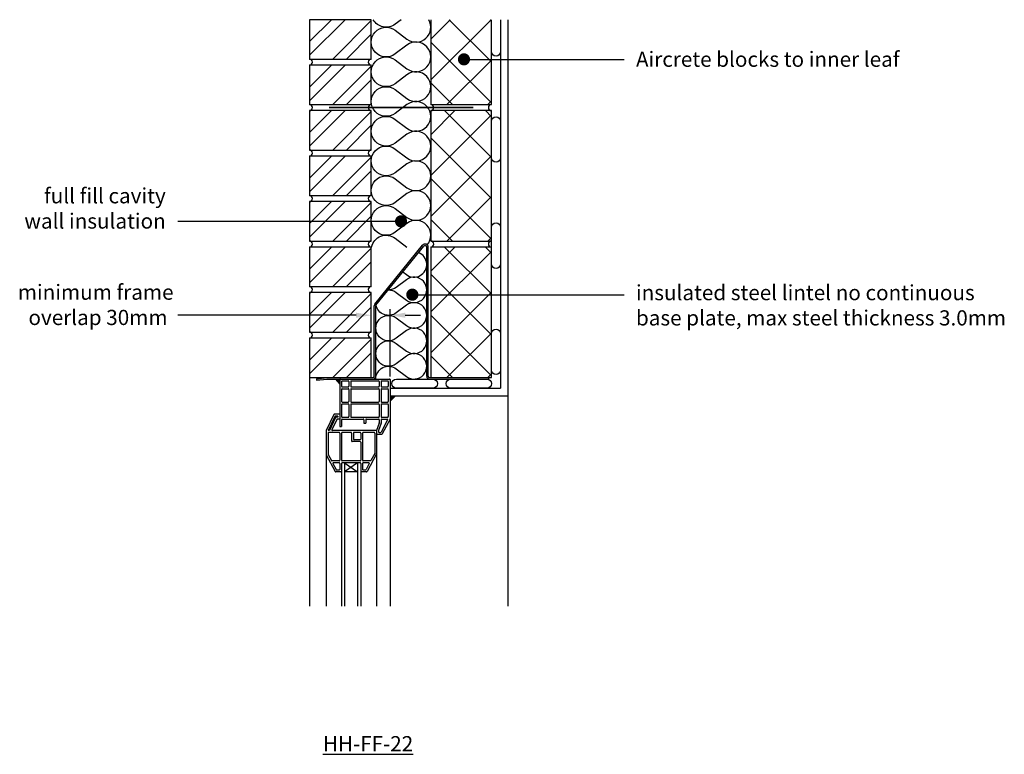
# Model space of a CAD drawing. Units: millimetres. Extents: x -729 to 18352, y -6727 to 3438.
# Drawn here: x 13320 to 14943, y -84 to 1128 of the extents above; entities that cross this region are included whole.
import ezdxf
from ezdxf import colors
from ezdxf.entities.mleader import LeaderData, LeaderLine
from ezdxf.math import Vec2, Vec3

# ---------------------------------------------------------------- set-up
doc = ezdxf.new("R2010")
doc.units = ezdxf.units.MM
doc.header["$LTSCALE"] = 0.2
for name, color, linetype in [('Aircrete', 7, 'Continuous'), ('Brickwork', 252, 'Continuous'), ('Insulation', 252, 'Continuous'), ('Internal Finishes', 252, 'Continuous'), ('Lintels', 252, 'Continuous'), ('Mortar', 252, 'Continuous'), ('TEXT', 7, 'Continuous'), ('Wall Ties', 252, 'Continuous'), ('Window Details', 252, 'Continuous')]:
    doc.layers.add(name, color=color, linetype=linetype)
doc.layers.add('References', color=7, linetype='Continuous', plot=False)
doc.styles.get("Standard").update_dxf_attribs({"font": 'arial.ttf', "height": 25})

# ---------------------------------------------------------------- blocks, each defined once
blk = doc.blocks.new('_Dot')
at = {"color": 0, "linetype": 'ByBlock', "lineweight": -2}
blk.add_line((-0.5, 0), (-1, 0), dxfattribs=at)
at = {"color": 0, "linetype": 'ByBlock', "const_width": 0.5}
blk.add_lwpolyline([(-0.25, 0, 1), (0.25, 0, 1)], format="xyb", close=True, dxfattribs=at)

msp = doc.modelspace()

# ---------------------------------------------------------------- hatches: boundary and pattern name
at = {"layer": 'Aircrete'}
h = msp.add_hatch(dxfattribs=at)
h.set_pattern_fill('ANSI37', color=256, scale=15, angle=90)
h.set_pattern_definition([(135, (13894.236, -422.403), (-33.676, -33.676), []), (225, (13894.236, -422.403), (33.676, -33.676), [])])
h.paths.add_polyline_path([(14097.8, 1127.5), (13997.8, 1127.5), (13997.8, 987.5), (14097.8, 987.5)])
h = msp.add_hatch(dxfattribs=at)
h.set_pattern_fill('ANSI37', color=256, scale=15, angle=90)
h.set_pattern_definition([(135, (13894.236, -647.403), (-33.676, -33.676), []), (225, (13894.236, -647.403), (33.676, -33.676), [])])
h.paths.add_polyline_path([(14097.8, 835.6), (14097.8, 977.5), (13997.8, 977.5), (13997.8, 762.5), (14097.8, 762.5)])
h = msp.add_hatch(dxfattribs=at)
h.set_pattern_fill('ANSI37', color=256, scale=15, angle=90)
h.set_pattern_definition([(135, (13894.236, -872.403), (-33.676, -33.676), []), (225, (13894.236, -872.403), (33.676, -33.676), [])])
h.paths.add_polyline_path([(14097.8, 610.6), (14097.8, 752.5), (13997.8, 752.5), (13997.8, 537.5), (14097.8, 537.5)])
at = {"layer": 'Brickwork'}
h = msp.add_hatch(dxfattribs=at)
h.set_pattern_fill('ANSI32', color=256, scale=5)
h.set_pattern_definition([(45, (13894.236, 177.45), (-33.676, 33.676), []), (45, (13916.686, 177.45), (-33.676, 33.676), [])])
h.paths.add_polyline_path([(13899.8, 1127.5), (13797.8, 1127.5), (13797.8, 1062.5, -0.034729), (13798.5, 1062.5), (13899.2, 1062.5, -0.034729), (13899.8, 1062.5)])
h = msp.add_hatch(dxfattribs=at)
h.set_pattern_fill('ANSI32', color=256, scale=5)
h.set_pattern_definition([(45, (13894.236, 102.45), (-33.676, 33.676), []), (45, (13916.686, 102.45), (-33.676, 33.676), [])])
h.paths.add_polyline_path([(13899.8, 1052.5), (13797.8, 1052.5), (13797.8, 987.5, -0.034729), (13798.5, 987.5), (13899.2, 987.5, -0.034729), (13899.8, 987.5)])
h = msp.add_hatch(dxfattribs=at)
h.set_pattern_fill('ANSI32', color=256, scale=5)
h.set_pattern_definition([(45, (13894.236, 27.45), (-33.676, 33.676), []), (45, (13916.686, 27.45), (-33.676, 33.676), [])])
h.paths.add_polyline_path([(13899.8, 977.5), (13797.8, 977.5), (13797.8, 912.5, -0.034729), (13798.5, 912.5), (13899.2, 912.5, -0.034729), (13899.8, 912.5)])
h = msp.add_hatch(dxfattribs=at)
h.set_pattern_fill('ANSI32', color=256, scale=5)
h.set_pattern_definition([(45, (13894.236, -47.55), (-33.676, 33.676), []), (45, (13916.686, -47.55), (-33.676, 33.676), [])])
h.paths.add_polyline_path([(13899.8, 902.5), (13797.8, 902.5), (13797.8, 837.5, -0.034729), (13798.5, 837.5), (13899.2, 837.5, -0.034729), (13899.8, 837.5)])
h = msp.add_hatch(dxfattribs=at)
h.set_pattern_fill('ANSI32', color=256, scale=5)
h.set_pattern_definition([(45, (13894.236, -122.55), (-33.676, 33.676), []), (45, (13916.686, -122.55), (-33.676, 33.676), [])])
h.paths.add_polyline_path([(13899.8, 827.5), (13797.8, 827.5), (13797.8, 762.5, -0.034729), (13798.5, 762.5), (13899.2, 762.5, -0.034729), (13899.8, 762.5)])
h = msp.add_hatch(dxfattribs=at)
h.set_pattern_fill('ANSI32', color=256, scale=5)
h.set_pattern_definition([(45, (13894.236, -197.55), (-33.676, 33.676), []), (45, (13916.686, -197.55), (-33.676, 33.676), [])])
h.paths.add_polyline_path([(13899.8, 752.5), (13797.8, 752.5), (13797.8, 687.5, -0.034729), (13798.5, 687.5), (13899.2, 687.5, -0.034729), (13899.8, 687.5)])
h = msp.add_hatch(dxfattribs=at)
h.set_pattern_fill('ANSI32', color=256, scale=5)
h.set_pattern_definition([(45, (13894.236, -272.55), (-33.676, 33.676), []), (45, (13916.686, -272.55), (-33.676, 33.676), [])])
h.paths.add_polyline_path([(13899.8, 677.5), (13797.8, 677.5), (13797.8, 612.5, -0.034729), (13798.5, 612.5), (13899.2, 612.5, -0.034729), (13899.8, 612.5)])
h = msp.add_hatch(dxfattribs=at)
h.set_pattern_fill('ANSI32', color=256, scale=5)
h.set_pattern_definition([(45, (13894.236, -347.55), (-33.676, 33.676), []), (45, (13916.686, -347.55), (-33.676, 33.676), [])])
h.paths.add_polyline_path([(13899.8, 602.5), (13797.8, 602.5), (13797.8, 537.5, -0.034729), (13798.5, 537.5), (13899.2, 537.5, -0.034729), (13899.8, 537.5)])
at = {"layer": 'Lintels'}
h = msp.add_hatch(color=256, dxfattribs=at)
h.dxf.hatch_style = 1
h.paths.add_polyline_path([(13826.4, 537.5), (13809.4, 535.5), (13809.7, 533), (13826.6, 535), (13902.6, 535, 0.414214), (13907.2, 539.6), (13907.2, 655.8, -0.171789), (13907.5, 656.7), (13986.2, 753.9, -0.706792), (13991.2, 752.2), (13991.2, 539.6, 0.414214), (13995.8, 535), (14093.7, 535), (14093.7, 537.5), (13995.8, 537.5, -0.414214), (13993.7, 539.6), (13993.7, 752.2, 0.706792), (13984.2, 755.5), (13905.5, 658.3, 0.171789), (13904.7, 655.8), (13904.7, 539.6, -0.414214), (13902.6, 537.5)])
at = {"layer": 'Window Details'}
h = msp.add_hatch(color=7, dxfattribs=at)
h.dxf.hatch_style = 1
h.paths.add_polyline_path([(13840.6, 535), (13847.8, 526.7), (13847.8, 534, -0.414214), (13848.8, 535)])
h = msp.add_hatch(color=7, dxfattribs=at)
h.dxf.hatch_style = 1
h.paths.add_polyline_path([(13939.9, 507.5), (13930.8, 507.5), (13930.8, 498.4)])

# ---------------------------------------------------------------- linework, layer by layer
at = {"layer": 'Aircrete', "color": 7}
msp.add_lwpolyline([(13997.8, 1127.5), (13997.8, 987.5), (14097.8, 987.5), (14097.8, 1127.5)], dxfattribs=at)
for points in [[(13997.8, 762.5), (14097.8, 762.5), (14097.8, 977.5), (13997.8, 977.5)], [(13997.8, 537.5), (14097.8, 537.5), (14097.8, 752.5), (13997.8, 752.5)]]:
    msp.add_lwpolyline(points, close=True, dxfattribs=at)
at = {"layer": 'Brickwork'}
msp.add_line((13797.8, 537.5), (13797.8, 160.4), dxfattribs=at)
for points in [[(13797.8, 1062.5), (13899.8, 1062.5), (13899.8, 1127.5), (13797.8, 1127.5)], [(13797.8, 987.5), (13899.8, 987.5), (13899.8, 1052.5), (13797.8, 1052.5)], [(13797.8, 912.5), (13899.8, 912.5), (13899.8, 977.5), (13797.8, 977.5)], [(13797.8, 837.5), (13899.8, 837.5), (13899.8, 902.5), (13797.8, 902.5)], [(13797.8, 762.5), (13899.8, 762.5), (13899.8, 827.5), (13797.8, 827.5)], [(13797.8, 687.5), (13899.8, 687.5), (13899.8, 752.5), (13797.8, 752.5)], [(13797.8, 612.5), (13899.8, 612.5), (13899.8, 677.5), (13797.8, 677.5)], [(13797.8, 537.5), (13899.8, 537.5), (13899.8, 602.5), (13797.8, 602.5)]]:
    msp.add_lwpolyline(points, close=True, dxfattribs=at)
msp.add_lwpolyline([(13797.8, 677.5), (13797.8, 677.5)], dxfattribs=at)
at = {"layer": 'Insulation'}
for points in [[(13939, 1022, -2), (13939, 1061.2), (13958.6, 1046.5, 2), (13958.6, 1085.7), (13939, 1071, -2), (13939, 1110.2), (13958.6, 1095.5, 0.818391), (13994.5, 1127.5, 0.818391)], [(13949, 1127.5), (13939, 1120, -0.45144), (13903.1, 1127.5, -0.45144)], [(13939, 826, -2), (13939, 865.2), (13958.6, 850.5, 2), (13958.6, 889.7), (13939, 875, -2), (13939, 914.2), (13958.6, 899.5, 2), (13958.6, 938.7), (13939, 924, -2), (13939, 963.2), (13958.6, 948.5, 2), (13958.6, 987.7), (13939, 973, -2), (13939, 1012.2), (13958.6, 997.5, 2), (13958.6, 1036.7), (13939, 1022)], [(13991.9, 756.1, 0.897274), (13958.6, 791.7), (13939, 777, -2), (13939, 816.2), (13958.6, 801.5, 2), (13958.6, 840.7), (13939, 826)], [(13900.3, 752.5, -0.550932), (13939, 767.2), (13958.6, 752.5, 0.000041), (13958.6, 752.5, 0.000041)], [(13951.8, 711.5), (13957.6, 707.2, 1.146458), (13977.8, 743.5, 1.146458)], [(13927.9, 682, -0.165094), (13940.8, 677.8), (13957.6, 665.2, 2), (13957.6, 698.8), (13940.8, 686.2)], [(13940.8, 686.2, -0.165069), (13927.9, 682, -0.165069)], [(13907.2, 535, -0.618034), (13940.8, 551.8), (13957.6, 539.2, 2), (13957.6, 572.8), (13940.8, 560.2, -2), (13940.8, 593.8), (13957.6, 581.2, 2), (13957.6, 614.8), (13940.8, 602.2, -2), (13940.8, 635.8), (13957.6, 623.2, 2), (13957.6, 656.8), (13940.8, 644.2, -0.551345), (13907.6, 656.8, -0.551345)]]:
    msp.add_lwpolyline(points, format="xyb", dxfattribs=at)
at = {"layer": 'Internal Finishes'}
for p, q in [((14112.8, 1127.5), (14112.8, 520)), ((14125.3, 160.4), (14125.3, 1127.5)), ((13930.8, 520), (14112.8, 520)), ((13930.8, 507.5), (14125.3, 507.5))]:
    msp.add_line(p, q, dxfattribs=at)
msp.add_lwpolyline([(14097.8, 1075), (14097.8, 1127.5)], dxfattribs=at)
for points in [[(14112.8, 1127.5), (14112.8, 1075, -1), (14097.8, 1075)], [(14097.8, 900), (14097.8, 960, -1), (14112.8, 960), (14112.8, 900, -1), (14097.8, 900)], [(14097.8, 725), (14097.8, 785, -1), (14112.8, 785), (14112.8, 725, -1), (14097.8, 725)], [(14097.8, 550), (14097.8, 610, -1), (14112.8, 610), (14112.8, 550, -1), (14097.8, 550)], [(13941.2, 535), (14001.2, 535, -1), (14001.2, 520), (13941.2, 520, -1), (13941.2, 535)], [(14030.5, 535), (14090.5, 535, -1), (14090.5, 520), (14030.5, 520, -1), (14030.5, 535)]]:
    msp.add_lwpolyline(points, format="xyb", dxfattribs=at)
at = {"layer": 'Lintels'}
for p, q in [((13905.5, 658.3), (13984.2, 755.5)), ((13907.5, 656.7), (13986.2, 753.9)), ((13991.2, 539.6), (13991.2, 752.2)), ((13993.7, 539.6), (13993.7, 752.2)), ((13904.7, 539.6), (13904.7, 655.8)), ((13907.2, 539.6), (13907.2, 655.8)), ((13809.4, 535.5), (13826.4, 537.5)), ((13826.4, 537.5), (13902.6, 537.5)), ((13995.8, 537.5), (14093.7, 537.5)), ((14093.7, 535), (14093.7, 537.5)), ((13809.4, 535.5), (13809.7, 533)), ((13809.7, 533), (13826.6, 535)), ((13826.6, 535), (13902.6, 535)), ((13995.8, 535), (14093.7, 535))]:
    msp.add_line(p, q, dxfattribs=at)
for centre, radius, start, end in [((13988.4, 752.2), 5.3, 0, 141.0094), ((13988.4, 752.2), 2.8, 0, 141.0094), ((13908.6, 655.8), 3.9, 141.0094, 180), ((13908.6, 655.8), 1.4, 141.0094, 180), ((13902.6, 539.6), 4.6, 270, 0), ((13902.6, 539.6), 2.1, 270, 0), ((13995.8, 539.6), 4.6, 180, 270), ((13995.8, 539.6), 2.1, 180, 270)]:
    msp.add_arc(centre, radius, start, end, dxfattribs=at)
at = {"layer": 'Mortar'}
for centre, start, end in [((13797.8, 1057.5), 270, 90), ((13899.8, 1057.5), 90, 270), ((13797.8, 982.5), 270, 90), ((13899.8, 982.5), 90, 270), ((13997.8, 982.5), 270, 90), ((14097.8, 982.5), 90, 270), ((13797.8, 907.5), 270, 90), ((13899.8, 907.5), 90, 270), ((13797.8, 832.5), 270, 90), ((13899.8, 832.5), 90, 270), ((13797.8, 757.5), 270, 90), ((13899.8, 757.5), 90, 270), ((13997.8, 757.5), 270, 90), ((14097.8, 757.5), 90, 270), ((13797.8, 682.5), 270, 90), ((13899.8, 682.5), 90, 270), ((13797.8, 607.5), 270, 90), ((13899.8, 607.5), 90, 270)]:
    msp.add_arc(centre, 5, start, end, dxfattribs=at)
at = {"layer": 'TEXT'}
for p, q in [((13899.8, 612.5), (13899.8, 650.2)), ((13930.8, 539), (13930.8, 650.2)), ((13874.8, 640.2), (13581, 640.2)), ((13955.8, 640.2), (13980.8, 640.2))]:
    msp.add_line(p, q, dxfattribs=at)
for points in [[(13874.8, 644.4), (13874.8, 636), (13899.8, 640.2)], [(13955.8, 644.4), (13955.8, 636), (13930.8, 640.2)]]:
    msp.add_solid(points, dxfattribs=at)
at = {"layer": 'Wall Ties', "color": 7, "const_width": 3}
msp.add_lwpolyline([(14067.8, 982.6), (13829.8, 982.6)], dxfattribs=at)
at = {"layer": 'Window Details', "color": 7}
for p, q in [((13840.6, 535), (13847.8, 526.7)), ((13939.9, 507.5), (13930.8, 498.4))]:
    msp.add_line(p, q, dxfattribs=at)
at = {"layer": 'Window Details'}
for p, q in [((13847.8, 534), (13847.8, 457)), ((13848.8, 535), (13929.8, 535)), ((13850.8, 531), (13850.8, 523)), ((13851.8, 532), (13861.8, 532)), ((13851.8, 522), (13861.8, 522)), ((13862.8, 531), (13862.8, 523)), ((13865.8, 531), (13865.8, 523)), ((13866.8, 532), (13911.8, 532)), ((13866.8, 522), (13911.8, 522)), ((13912.8, 531), (13912.8, 523)), ((13915.8, 531), (13915.8, 523)), ((13916.8, 532), (13926.8, 532)), ((13916.8, 522), (13926.8, 522)), ((13927.8, 531), (13927.8, 523)), ((13930.8, 534), (13930.8, 160.4)), ((13850.8, 518), (13850.8, 498)), ((13851.8, 519), (13861.8, 519)), ((13862.8, 518), (13862.8, 498)), ((13865.8, 518), (13865.8, 498)), ((13866.8, 519), (13911.8, 519)), ((13912.8, 518), (13912.8, 498)), ((13915.8, 518), (13915.8, 498)), ((13916.8, 519), (13926.8, 519)), ((13927.8, 518), (13927.8, 498)), ((13850.8, 493), (13850.8, 473)), ((13851.8, 497), (13861.8, 497)), ((13851.8, 494), (13861.8, 494)), ((13862.8, 493), (13862.8, 473)), ((13865.8, 493), (13865.8, 473)), ((13866.8, 497), (13911.8, 497)), ((13866.8, 494), (13911.8, 494)), ((13912.8, 493), (13912.8, 473)), ((13915.8, 493), (13915.8, 473)), ((13916.8, 497), (13926.8, 497)), ((13916.8, 494), (13926.8, 494)), ((13927.8, 493), (13927.8, 473)), ((13838, 476.4), (13825.6, 450.3)), ((13839.9, 473.4), (13828.8, 450)), ((13840.9, 471.4), (13830.8, 450)), ((13847.8, 477), (13838.9, 477)), ((13844.8, 474), (13840.8, 474)), ((13844.8, 472), (13841.8, 472)), ((13844.8, 474), (13844.8, 472)), ((13851.8, 472), (13861.8, 472)), ((13866.8, 472), (13911.8, 472)), ((13916.8, 472), (13926.8, 472)), ((13842.8, 468.4), (13834.8, 451.5)), ((13847.8, 469), (13843.7, 469)), ((13847.8, 457), (13850.8, 457)), ((13850.8, 468), (13850.8, 457)), ((13851.8, 469), (13886.6, 469)), ((13887.6, 468), (13887.6, 462.4)), ((13887.6, 462.4), (13890.6, 462.4)), ((13890.6, 468), (13890.6, 462.4)), ((13891.6, 469), (13911.8, 469)), ((13912.8, 462.3), (13908.5, 450)), ((13915.8, 462.3), (13911.6, 450.2)), ((13912.8, 468), (13912.8, 462.6)), ((13915.8, 468), (13915.8, 462.6)), ((13926.7, 467.5), (13916.1, 447.5)), ((13916.8, 469), (13925.8, 469)), ((13930.7, 468.7), (13917.9, 444.5)), ((13825.5, 449.8), (13825.5, 160.4)), ((13828.5, 446), (13828.5, 411.3)), ((13830.8, 450), (13828.8, 450)), ((13846.8, 447), (13829.5, 447)), ((13908.5, 450), (13835.7, 450)), ((13847.8, 446), (13847.8, 401)), ((13850.8, 446), (13850.8, 401)), ((13866.3, 447), (13851.8, 447)), ((13867.3, 446), (13867.3, 433)), ((13870.3, 446), (13870.3, 436)), ((13881.3, 447), (13871.3, 447)), ((13882.3, 446), (13882.3, 436)), ((13885.3, 446), (13885.3, 401)), ((13904.5, 447), (13886.3, 447)), ((13905.5, 446), (13905.5, 413)), ((13908.5, 450), (13908.5, 160.4)), ((13909.5, 444), (13917, 444)), ((13911.5, 449.9), (13911.5, 448)), ((13912.5, 447), (13915.2, 447)), ((13881.3, 432), (13868.3, 432)), ((13881.3, 435), (13871.3, 435)), ((13882.3, 431), (13882.3, 401)), ((13825.6, 410.1), (13840.1, 382.6)), ((13828.6, 410.8), (13834, 400.6)), ((13908.4, 411.8), (13893, 382.6)), ((13905.4, 412.5), (13899.1, 400.6)), ((13846.8, 400), (13834.9, 400)), ((13836.6, 395.6), (13841.9, 385.6)), ((13846.8, 397), (13837.5, 397)), ((13847.8, 396), (13847.8, 386)), ((13850.8, 396), (13850.8, 160.4)), ((13881.3, 400), (13851.8, 400)), ((13881.3, 397), (13851.8, 397)), ((13855.8, 397), (13855.8, 160.4)), ((13855.8, 397), (13877.3, 382)), ((13877.3, 397), (13855.8, 382)), ((13877.3, 397), (13877.3, 160.4)), ((13882.3, 396), (13882.3, 160.4)), ((13885.3, 396), (13885.3, 386)), ((13898.2, 400), (13886.3, 400)), ((13895.6, 397), (13886.3, 397)), ((13896.5, 395.6), (13891.2, 385.6)), ((13849.8, 382), (13841, 382)), ((13846.8, 385), (13842.8, 385)), ((13877.3, 382), (13855.8, 382)), ((13892.1, 382), (13883.3, 382)), ((13890.3, 385), (13886.3, 385))]:
    msp.add_line(p, q, dxfattribs=at)
for centre, start, end in [((13848.8, 534), 90, 180), ((13851.8, 531), 90, 180), ((13851.8, 523), 180, 270), ((13861.8, 531), 0, 90), ((13861.8, 523), 270, 0), ((13866.8, 531), 90, 180), ((13866.8, 523), 180, 270), ((13911.8, 531), 0, 90), ((13911.8, 523), 270, 0), ((13916.8, 531), 90, 180), ((13916.8, 523), 180, 270), ((13926.8, 531), 0, 90), ((13926.8, 523), 270, 0), ((13929.8, 534), 0, 90), ((13851.8, 518), 90, 180), ((13861.8, 518), 0, 90), ((13866.8, 518), 90, 180), ((13911.8, 518), 0, 90), ((13916.8, 518), 90, 180), ((13926.8, 518), 0, 90), ((13851.8, 498), 180, 270), ((13851.8, 493), 90, 180), ((13861.8, 498), 270, 0), ((13861.8, 493), 0, 90), ((13866.8, 498), 180, 270), ((13866.8, 493), 90, 180), ((13911.8, 498), 270, 0), ((13911.8, 493), 0, 90), ((13916.8, 498), 180, 270), ((13916.8, 493), 90, 180), ((13926.8, 498), 270, 0), ((13926.8, 493), 0, 90), ((13838.9, 476), 90, 154.5505), ((13840.8, 473), 90, 154.5505), ((13841.8, 471), 90, 154.5505), ((13851.8, 473), 180, 270), ((13861.8, 473), 270, 0), ((13866.8, 473), 180, 270), ((13911.8, 473), 270, 0), ((13916.8, 473), 180, 270), ((13926.8, 473), 270, 0), ((13843.7, 468), 90, 154.5505), ((13851.8, 468), 90, 180), ((13886.6, 468), 0, 90), ((13891.6, 468), 90, 180), ((13911.8, 468), 0, 90), ((13911.8, 462.6), 340.7801, 0), ((13916.8, 468), 90, 180), ((13914.8, 462.6), 340.7801, 0), ((13925.8, 468), 332.1526, 90), ((13929.8, 469.2), 332.1526, 0), ((13929.8, 469.2), 332.1526, 0), ((13826.5, 449.8), 154.5505, 180), ((13829.5, 446), 90, 180), ((13835.7, 451), 154.5505, 270), ((13846.8, 446), 0, 90), ((13851.8, 446), 90, 180), ((13866.3, 446), 0, 90), ((13871.3, 446), 90, 180), ((13881.3, 446), 0, 90), ((13886.3, 446), 90, 180), ((13904.5, 446), 0, 90), ((13909.5, 445), 180, 270), ((13912.5, 449.9), 160.7801, 180), ((13912.5, 448), 180, 270), ((13915.2, 448), 270, 332.1526), ((13917, 445), 270, 332.1526), ((13868.3, 433), 180, 270), ((13871.3, 436), 180, 270), ((13881.3, 436), 270, 0), ((13881.3, 431), 0, 90), ((13826.5, 410.6), 180, 207.8474), ((13829.5, 411.3), 180, 207.8474), ((13904.5, 413), 332.1526, 0), ((13907.5, 412.2), 332.1526, 0), ((13834.9, 401), 207.8474, 270), ((13837.5, 396), 90, 207.8474), ((13846.8, 401), 270, 0), ((13846.8, 396), 0, 90), ((13851.8, 401), 180, 270), ((13851.8, 396), 90, 180), ((13881.3, 401), 270, 0), ((13881.3, 396), 0, 90), ((13886.3, 401), 180, 270), ((13886.3, 396), 90, 180), ((13895.6, 396), 332.1526, 90), ((13898.2, 401), 270, 332.1526), ((13841, 383), 207.8474, 270), ((13842.8, 386), 207.8474, 270), ((13846.8, 386), 270, 0), ((13849.8, 383), 270, 0), ((13883.3, 383), 180, 270), ((13886.3, 386), 180, 270), ((13890.3, 386), 270, 332.1526), ((13892.1, 383), 270, 332.1526)]:
    msp.add_arc(centre, 1, start, end, dxfattribs=at)

# ---------------------------------------------------------------- texts
at = {"layer": 'References', "insert": (13894.4, -66.2), "char_height": 25, "attachment_point": 5}
msp.add_mtext_dynamic_manual_height_columns('{\\LHH-FF-22}', width=196.253, gutter_width=125, heights=[0], dxfattribs=at)
at = {"layer": 'TEXT', "insert": (13445.5, 657.4), "char_height": 25, "attachment_point": 5}
msp.add_mtext('\\A1;minimum frame\\P overlap 30mm', dxfattribs=at)

# ---------------------------------------------------------------- leaders
at = {"layer": 'TEXT'}
ml = msp.add_multileader_mtext('Standard', dxfattribs=at)
ml.set_content('Aircrete blocks to inner leaf', color=256)
ml.set_leader_properties()
ml.set_arrow_properties(name='DOT')
ml.build(insert=Vec2(0, 0))
ml.multileader.update_dxf_attribs({"has_dogleg": 0, "text_right_attachment_type": 3, "dogleg_length": 0.36, "arrow_head_size": 20})
ctx = ml.context
ctx.base_point, ctx.char_height, ctx.arrow_head_size, ctx.landing_gap_size, ctx.plane_origin = Vec3(14316, 1062.1), 25, 20, 20, Vec3(14052.5, 1062.1)
ctx.right_attachment = 3
notes = []
notes.append((ctx, [(0, (1, 1, 0), (14315.6, 1062.1), (1, 0), 0.36, [(0, [(14052.5, 1062.1)], 0, [])])]))
ctx.mtext.insert, ctx.mtext.flow_direction = Vec3(14336, 1074.8), 5
ml = msp.add_multileader_mtext('Standard', dxfattribs=at)
ml.set_content('', color=256)
ml.set_leader_properties()
ml.set_arrow_properties(name='DOT')
ml.build(insert=Vec2(0, 0))
ml.multileader.update_dxf_attribs({"has_dogleg": 0, "text_right_attachment_type": 3, "dogleg_length": 0.36, "arrow_head_size": 20})
ctx = ml.context
ctx.base_point, ctx.char_height, ctx.arrow_head_size, ctx.landing_gap_size, ctx.plane_origin = Vec3(14316.3, 1062.1), 25, 20, 20, Vec3(14052.5, 1062.1)
ctx.right_attachment = 3
notes.append((ctx, [(0, (1, 1, 0), (14316, 1062.1), (1, 0), 0.36, [(0, [(14052.5, 1062.1)], 0, [])])]))
ctx.mtext.insert, ctx.mtext.flow_direction = Vec3(14336.3, 1074.6), 5
ml = msp.add_multileader_mtext('Standard', dxfattribs=at)
ml.set_content('full fill cavity\\Pwall insulation', color=256)
ml.set_leader_properties()
ml.set_arrow_properties(name='DOT')
ml.build(insert=Vec2(0, 0))
ml.multileader.update_dxf_attribs({"has_dogleg": 0, "text_right_attachment_type": 3, "dogleg_length": 0.36, "arrow_head_size": 20})
ctx = ml.context
ctx.base_point, ctx.char_height, ctx.arrow_head_size, ctx.landing_gap_size, ctx.plane_origin = Vec3(13326.1, 837), 25, 20, 20, Vec3(13948.8, 795)
ctx.right_attachment, ctx.text_align_type = 3, 2
notes.append((ctx, [(0, (1, 1, 0), (13581.3, 795), (-1, 0), 0.36, [(0, [(13948.8, 795)], 0, [])])]))
ctx.mtext.insert, ctx.mtext.alignment, ctx.mtext.flow_direction = Vec3(13561, 849.7), 3, 5
ml = msp.add_multileader_mtext('Standard', dxfattribs=at)
ml.set_content('insulated steel lintel no continuous\\Pbase plate, max steel thickness 3.0mm', color=256)
ml.set_leader_properties()
ml.set_arrow_properties(name='DOT')
ml.build(insert=Vec2(0, 0))
ml.multileader.update_dxf_attribs({"has_dogleg": 0, "text_right_attachment_type": 3, "dogleg_length": 0.36, "arrow_head_size": 20})
ctx = ml.context
ctx.base_point, ctx.char_height, ctx.arrow_head_size, ctx.landing_gap_size, ctx.plane_origin = Vec3(14316, 674.1), 25, 20, 20, Vec3(13967.4, 674.1)
ctx.right_attachment = 3
notes.append((ctx, [(0, (1, 1, 0), (14315.6, 674.1), (1, 0), 0.36, [(0, [(13967.4, 674.1)], 0, [])])]))
ctx.mtext.insert, ctx.mtext.flow_direction = Vec3(14336, 690), 5
ml = msp.add_multileader_mtext('Standard', dxfattribs=at)
ml.set_content('', color=256)
ml.set_leader_properties()
ml.set_arrow_properties(name='DOT')
ml.build(insert=Vec2(0, 0))
ml.multileader.update_dxf_attribs({"has_dogleg": 0, "text_right_attachment_type": 3, "dogleg_length": 0.36, "arrow_head_size": 20})
ctx = ml.context
ctx.base_point, ctx.char_height, ctx.arrow_head_size, ctx.landing_gap_size, ctx.plane_origin = Vec3(14316.3, 674.1), 25, 20, 20, Vec3(13967.4, 674.1)
ctx.right_attachment = 3
notes.append((ctx, [(0, (1, 1, 0), (14316, 674.1), (1, 0), 0.36, [(0, [(13967.4, 674.1)], 0, [])])]))
ctx.mtext.insert, ctx.mtext.flow_direction = Vec3(14336.3, 686.6), 5
for ctx, leaders in notes:
    for number, flags, end, landing, length, lines in leaders:
        leader = LeaderData()
        leader.index, (leader.has_last_leader_line, leader.has_dogleg_vector, leader.attachment_direction) = number, flags
        leader.last_leader_point, leader.dogleg_vector, leader.dogleg_length = Vec3(end), Vec3(landing), length
        for number, points, colour, breaks in lines:
            line = LeaderLine()
            line.index, line.vertices, line.color, line.breaks = number, Vec3.list(points), colors.encode_raw_color(colour), breaks
            leader.lines.append(line)
        ctx.leaders.append(leader)

doc.saveas('drawing.dxf')
